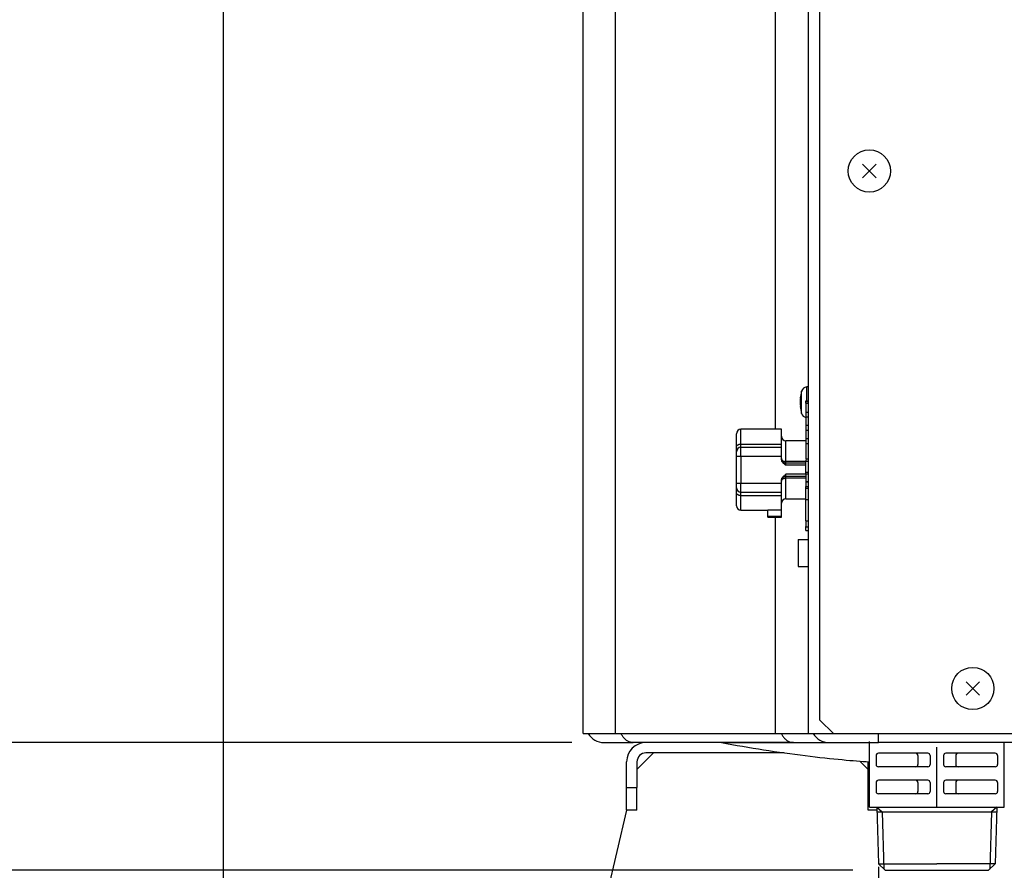
# Model space of a CAD drawing. Extents: x -3340 to 5284, y 166 to 4045.
# Drawn here: x 2281 to 2500, y 617 to 806 of the extents above; entities that cross this region are included whole.
import ezdxf

# ---------------------------------------------------------------- set-up
doc = ezdxf.new("R2010")
doc.units = 0
doc.layers.get('0').update_dxf_attribs({"linetype": 'CONTINUOUS'})
doc.layers.get('DEFPOINTS').update_dxf_attribs({"linetype": 'CONTINUOUS'})
doc.layers.add('DD0-2', color=4, linetype='CONTINUOUS')
doc.layers.add('M0-2', color=3, linetype='CONTINUOUS')
doc.styles.add('HANKAKU', font='monotxt')
doc.styles.get("Standard").update_dxf_attribs({"font": 'txt', "bigfont": 'BIGFONT'})
doc.dimstyles.get("Standard").update_dxf_attribs({"dimtxt": 50, "dimasz": 42.857142, "dimexe": 1.5, "dimexo": 0.5, "dimgap": 1.5, "dimtad": 3, "dimtih": 1, "dimtoh": 1, "dimtxsty": 'STANDARD', "dimblk1": 'OPEN', "dimblk2": 'OPEN', "dimsah": 1, "dimcen": 0.09, "dimazin": 3, "dimtfac": 1, "dimtdec": 4, "dimtofl": 0, "dimtmove": 0, "dimatfit": 3, "dimtolj": 1, "dimtzin": 0})

# ---------------------------------------------------------------- blocks, each defined once
blk = doc.blocks.new('_OPEN')
at = {"color": 0}
for p, q in [((-0.965926, 0.258819), (0, 0)), ((0, 0), (-1, 0)), ((0, 0), (-0.965926, -0.258819))]:
    blk.add_line(p, q, dxfattribs=at)
blk = doc.blocks.new('*D39')
at = {"layer": 'DD0-2'}
for p, q in [((2325.910056, 984.924089), (2325.910056, 292.615316)), ((3053.510146, 639.924125), (3053.510146, 292.615316)), ((2368.767198, 314.043887), (3010.653004, 314.043887))]:
    blk.add_line(p, q, dxfattribs=at)
at = {"layer": 'DEFPOINTS'}
for p in [(2325.910056, 992.066946), (3053.510146, 647.066982), (3053.510146, 314.043887)]:
    blk.add_point(p, dxfattribs=at)
at = {"layer": 'DD0-2', "xscale": 42.857142, "yscale": 42.857142, "rotation": 180}
blk.add_blockref('_OPEN', (2325.910056, 314.043887), dxfattribs=at)
at = {"layer": 'DD0-2', "xscale": 42.857142, "yscale": 42.857142}
blk.add_blockref('_OPEN', (3053.510146, 314.043887), dxfattribs=at)
at = {"layer": 'DD0-2', "style": 'HANKAKU'}
blk.add_text('730', height=35.714285, dxfattribs=at).set_placement((2639.114759, 331.186755))
blk = doc.blocks.new('*D40')
at = {"layer": 'DD0-2'}
for p, q in [((2465.867155, 616.666951), (2253.086614, 616.666951)), ((2274.515185, 527.924124), (2274.515185, 573.809809)), ((2381.420658, 485.066981), (2253.086614, 485.066981))]:
    blk.add_line(p, q, dxfattribs=at)
at = {"layer": 'DEFPOINTS'}
for p in [(2473.010106, 616.666976), (2274.515185, 485.066983), (2388.563496, 485.066983)]:
    blk.add_point(p, dxfattribs=at)
at = {"layer": 'DD0-2', "xscale": 42.857142, "yscale": 42.857142}
for p, rotation in [((2274.515185, 616.666951), 90), ((2274.515185, 485.066981), 270)]:
    blk.add_blockref('_OPEN', p, dxfattribs=dict(at, rotation=rotation))
at = {"layer": 'DD0-2', "style": 'HANKAKU'}
blk.add_text('132', height=35.714285, rotation=90.000003, dxfattribs=at).set_placement((2257.372371, 500.271734))
blk = doc.blocks.new('*D41')
at = {"layer": 'DD0-2'}
for p, q in [((2403.367156, 645.066991), (2169.242838, 645.066991)), ((2190.671409, 602.209848), (2190.671409, 527.924124)), ((2381.420658, 485.066981), (2169.242838, 485.066981))]:
    blk.add_line(p, q, dxfattribs=at)
at = {"layer": 'DEFPOINTS'}
for p in [(2410.510013, 645.066991), (2190.671409, 485.066981), (2388.563515, 485.066981)]:
    blk.add_point(p, dxfattribs=at)
at = {"layer": 'DD0-2', "xscale": 42.857142, "yscale": 42.857142}
for p, rotation in [((2190.671409, 645.066991), 90), ((2190.671409, 485.066981), 270)]:
    blk.add_blockref('_OPEN', p, dxfattribs=dict(at, rotation=rotation))
at = {"layer": 'DD0-2', "style": 'HANKAKU'}
blk.add_text('160', height=35.714285, rotation=90.000003, dxfattribs=at).set_placement((2173.528596, 514.471726))
blk = doc.blocks.new('*D42')
at = {"layer": 'DD0-2'}
for p, q in [((2321.46735, 990.066955), (2080.133255, 990.066955)), ((2101.561826, 527.924124), (2101.561826, 947.209812)), ((2381.420658, 485.066981), (2080.133255, 485.066981))]:
    blk.add_line(p, q, dxfattribs=at)
at = {"layer": 'DEFPOINTS'}
for p in [(2101.561826, 990.066955), (2328.610207, 990.066955), (2388.563515, 485.066981)]:
    blk.add_point(p, dxfattribs=at)
at = {"layer": 'DD0-2', "xscale": 42.857142, "yscale": 42.857142}
for p, rotation in [((2101.561826, 990.066955), 90), ((2101.561826, 485.066981), 270)]:
    blk.add_blockref('_OPEN', p, dxfattribs=dict(at, rotation=rotation))
at = {"layer": 'DD0-2', "style": 'HANKAKU'}
blk.add_text('505', height=35.714285, rotation=90.000003, dxfattribs=at).set_placement((2084.419013, 686.971736))

msp = doc.modelspace()

# ---------------------------------------------------------------- linework, layer by layer
at = {"layer": 'M0-2'}
for p, q in [((2448.632252, 714.666981), (2448.632252, 988.066982)), ((2455.910099, 987.793047), (2455.910099, 647.066984)), ((2458.510113, 650.066975), (2458.510113, 981.066983)), ((2405.910117, 647.066984), (2405.910117, 939.06698)), ((2413.002533, 939.594201), (2413.002533, 647.066984)), ((2454.453629, 718.204233), (2454.453629, 723.129723)), ((2455.910099, 724.096987), (2455.590707, 724.069047)), ((2455.590707, 720.997486), (2455.590707, 724.069047)), ((2454.157663, 721.581194), (2454.304677, 721.581194)), ((2454.179836, 721.727643), (2454.349411, 721.727643)), ((2455.410105, 720.997486), (2455.910099, 720.997486)), ((2455.410105, 720.86272), (2455.410105, 720.997486)), ((2455.410105, 720.823738), (2455.910099, 720.823738)), ((2455.410105, 720.476243), (2455.410105, 720.823738)), ((2455.410105, 720.476243), (2455.910099, 720.476243)), ((2455.410105, 720.476243), (2455.410105, 718.507129)), ((2454.304677, 719.752762), (2454.157663, 719.752762)), ((2454.349411, 719.606313), (2454.179836, 719.606313)), ((2455.410105, 718.507129), (2455.910099, 718.507129)), ((2455.410105, 718.507129), (2455.410105, 717.411045)), ((2455.410105, 717.411045), (2455.910099, 717.411045)), ((2455.410105, 717.411045), (2455.410105, 715.553466)), ((2439.960104, 710.757885), (2439.960104, 713.666979)), ((2449.960125, 714.666981), (2440.960121, 714.666981)), ((2440.960121, 711.394254), (2440.960121, 714.666981)), ((2449.960125, 711.394254), (2449.960125, 714.666981)), ((2455.410105, 715.553466), (2455.910099, 715.553466)), ((2455.410105, 715.553466), (2455.410105, 714.457366)), ((2455.410105, 714.457366), (2455.910099, 714.457366)), ((2455.410105, 714.457366), (2455.410105, 712.599802)), ((2440.960121, 710.666988), (2440.960121, 711.394254)), ((2440.960121, 711.394254), (2449.960125, 711.394254)), ((2449.960125, 710.666988), (2449.960125, 711.394254)), ((2455.410105, 712.116975), (2450.960112, 712.116975)), ((2450.960112, 707.523096), (2450.960112, 712.116975)), ((2455.410105, 712.599802), (2455.910099, 712.599802)), ((2455.410105, 712.599802), (2455.410105, 711.503703)), ((2455.410105, 711.503703), (2455.910099, 711.503703)), ((2455.410105, 711.503703), (2455.410105, 708.082426)), ((2439.960104, 709.666986), (2439.960104, 710.757885)), ((2439.960104, 708.666984), (2439.960104, 709.666986)), ((2440.960121, 708.666984), (2440.960121, 710.666988)), ((2440.960121, 710.666988), (2449.960125, 710.666988)), ((2449.960125, 708.666984), (2449.960125, 710.666988)), ((2439.960104, 708.666984), (2440.960121, 708.666984)), ((2439.960104, 702.666986), (2439.960104, 708.666984)), ((2440.960121, 708.666984), (2449.960125, 708.666984)), ((2440.960121, 708.666984), (2440.960121, 702.666986)), ((2449.960125, 708.081189), (2449.960125, 708.666984)), ((2450.960112, 707.166973), (2450.960112, 707.523096)), ((2455.410105, 707.523096), (2450.960112, 707.523096)), ((2450.960112, 706.666979), (2450.960112, 707.166973)), ((2455.410105, 707.166973), (2450.960112, 707.166973)), ((2455.410105, 708.082426), (2455.910099, 708.082426)), ((2455.410105, 707.91297), (2455.410105, 707.561183)), ((2455.410105, 707.561183), (2455.910099, 707.561183)), ((2455.410105, 705.132801), (2455.410105, 707.386184)), ((2455.410105, 706.666979), (2450.960112, 706.666979)), ((2455.410105, 705.11331), (2455.910099, 705.11331)), ((2455.410105, 704.765815), (2455.410105, 705.11331)), ((2455.410105, 704.765815), (2455.910099, 704.765815)), ((2455.410105, 704.765815), (2455.410105, 703.08629)), ((2439.960104, 702.666986), (2440.960121, 702.666986)), ((2439.960104, 701.666984), (2439.960104, 702.666986)), ((2440.960121, 702.666986), (2449.960125, 702.666986)), ((2440.960121, 700.666982), (2440.960121, 702.666986)), ((2449.960125, 702.666986), (2449.960125, 703.252766)), ((2449.960125, 700.666982), (2449.960125, 702.666986)), ((2450.960112, 704.166982), (2450.960112, 704.666975)), ((2455.410105, 704.666975), (2450.960112, 704.666975)), ((2455.410105, 704.166982), (2450.960112, 704.166982)), ((2450.960112, 703.810859), (2450.960112, 704.166982)), ((2450.960112, 699.21698), (2450.960112, 703.810859)), ((2455.410105, 703.810859), (2450.960112, 703.810859)), ((2455.410105, 703.08629), (2455.910099, 703.08629)), ((2455.410105, 702.970448), (2455.910099, 702.970448)), ((2455.410105, 702.970448), (2455.410105, 701.927978)), ((2439.960104, 700.57607), (2439.960104, 701.666984)), ((2439.960104, 697.666976), (2439.960104, 700.57607)), ((2440.960121, 700.666982), (2449.960125, 700.666982)), ((2440.960121, 699.939701), (2440.960121, 700.666982)), ((2449.960125, 699.939701), (2449.960125, 700.666982)), ((2455.410105, 701.927978), (2455.910099, 701.927978)), ((2455.410105, 701.559741), (2455.410105, 701.927978)), ((2455.410105, 699.090141), (2455.410105, 701.580498)), ((2455.410105, 701.557938), (2455.910099, 701.557938)), ((2440.960121, 699.939701), (2449.960125, 699.939701)), ((2440.960121, 696.666974), (2440.960121, 699.939701)), ((2449.960125, 696.751434), (2449.960125, 699.939701)), ((2450.960112, 699.21698), (2455.410105, 699.21698)), ((2455.410105, 699.090141), (2455.910099, 699.090141)), ((2455.410105, 694.341111), (2455.410105, 699.090141)), ((2440.960121, 696.666974), (2446.960104, 696.666974)), ((2446.960104, 696.751434), (2449.960125, 696.751434)), ((2446.960104, 695.368755), (2446.960104, 696.751434)), ((2449.960125, 695.368755), (2449.960125, 696.751434)), ((2446.960104, 695.368755), (2449.960125, 695.368755)), ((2446.960104, 695.118401), (2446.960104, 695.368755)), ((2446.960104, 695.118401), (2449.960125, 695.118401)), ((2448.632252, 647.066984), (2448.632252, 695.118401)), ((2449.960125, 695.118401), (2449.960125, 695.368755)), ((2455.410105, 694.341111), (2455.410105, 693.009067)), ((2455.410105, 694.341111), (2455.910099, 694.341111)), ((2455.410105, 692.144636), (2455.410105, 693.066988)), ((2455.410105, 693.009067), (2455.910099, 693.009067)), ((2455.410105, 692.144636), (2455.910099, 692.144636)), ((2453.710121, 690.166983), (2453.710121, 684.166986)), ((2453.710121, 690.166983), (2455.910099, 690.166983)), ((2453.710121, 684.166986), (2455.910099, 684.166986)), ((2458.510113, 650.066975), (2461.510104, 647.066984)), ((2405.910117, 647.066984), (2413.002533, 647.066984)), ((2413.002533, 647.066984), (2448.632252, 647.066984)), ((2448.632252, 647.066984), (2455.910099, 647.066984)), ((2455.910099, 647.066984), (2461.510104, 647.066984)), ((2461.510104, 647.066984), (2991.010112, 647.066984)), ((2471.510124, 645.06698), (2471.510124, 647.066984)), ((2410.510105, 645.06698), (2416.999918, 645.06698)), ((2452.629638, 645.06698), (2416.999918, 645.06698)), ((2436.510098, 645.06698), (2436.510098, 645.056758)), ((2452.629638, 645.06698), (2460.510117, 645.06698)), ((2460.510117, 645.06698), (2471.510124, 645.06698)), ((2466.510099, 645.047877), (2466.510099, 645.06698)), ((2466.510099, 645.047877), (2469.51012, 645.045373)), ((2469.509347, 630.666976), (2469.509347, 645.273611)), ((2504.166973, 645.06698), (2471.510124, 645.06698)), ((2484.509347, 630.666976), (2484.509347, 643.998304)), ((2499.509347, 630.666976), (2499.509347, 645.06698)), ((2417.863496, 639.066983), (2421.563496, 642.766983)), ((2450.57924, 642.766983), (2419.863496, 642.766983)), ((2471.009347, 642.166976), (2471.009347, 640.166976)), ((2482.509347, 642.666976), (2471.509347, 642.666976)), ((2480.29399, 642.166976), (2480.29399, 640.166976)), ((2483.009347, 642.166976), (2483.009347, 640.166976)), ((2486.009347, 642.166976), (2486.009347, 640.166976)), ((2497.509347, 642.666976), (2486.509347, 642.666976)), ((2488.724705, 642.166976), (2488.724705, 640.166976)), ((2498.009347, 642.166976), (2498.009347, 640.166976)), ((2415.563496, 635.066983), (2415.563496, 640.766983)), ((2417.863496, 640.766983), (2417.863496, 635.066983)), ((2467.413735, 640.916745), (2469.263496, 639.066983)), ((2469.263476, 635.066989), (2469.263476, 640.77923)), ((2469.263496, 635.066983), (2469.263496, 640.766983)), ((2482.509347, 639.666976), (2471.509347, 639.666976)), ((2497.509347, 639.666976), (2486.509347, 639.666976)), ((2415.563496, 635.066983), (2417.863496, 635.066983)), ((2415.563496, 630.066983), (2415.563496, 635.066983)), ((2417.863496, 630.066983), (2417.863496, 635.066983)), ((2469.263476, 630.066994), (2469.263476, 635.066989)), ((2469.263476, 635.066989), (2469.51012, 635.066989)), ((2469.263496, 630.066983), (2469.263496, 635.066983)), ((2471.009347, 636.166976), (2471.009347, 634.166976)), ((2482.509347, 636.666976), (2471.509347, 636.666976)), ((2480.29399, 636.166976), (2480.29399, 634.166976)), ((2483.009347, 636.166976), (2483.009347, 634.166976)), ((2486.009347, 636.166976), (2486.009347, 634.166976)), ((2497.509347, 636.666976), (2486.509347, 636.666976)), ((2488.724705, 636.166976), (2488.724705, 634.166976)), ((2498.009347, 636.166976), (2498.009347, 634.166976)), ((2482.509347, 633.666976), (2471.509347, 633.666976)), ((2497.509347, 633.666976), (2486.509347, 633.666976)), ((2469.509347, 630.666976), (2484.509347, 630.666976)), ((2471.149836, 630.669629), (2471.541525, 618.135557)), ((2471.149919, 630.666976), (2472.343169, 629.666976)), ((2484.509347, 630.666976), (2499.509347, 630.666976)), ((2497.870294, 630.666976), (2496.677289, 629.674834)), ((2497.870294, 630.666976), (2497.478687, 618.135557)), ((2415.563496, 630.066983), (2388.563496, 515.066983)), ((2417.863496, 630.066983), (2415.563496, 630.066983)), ((2471.150112, 630.066994), (2469.263476, 630.066994)), ((2471.168668, 630.066983), (2469.263496, 630.066983)), ((2471.181169, 629.666976), (2497.839044, 629.666976)), ((2472.343169, 629.666976), (2472.741009, 616.936073)), ((2496.677289, 629.674834), (2496.279203, 616.936073)), ((2471.541525, 618.135557), (2484.510106, 618.135557)), ((2473.010106, 616.666976), (2471.541525, 618.135557)), ((2471.563496, 617.432495), (2471.563496, 505.066983)), ((2497.478687, 618.135557), (2484.510106, 618.135557)), ((2496.010106, 616.666976), (2497.478687, 618.135557)), ((2473.010106, 616.666976), (2496.010106, 616.666976))]:
    msp.add_line(p, q, dxfattribs=at)
at = {"layer": 'M0-2', "color": 7}
for p, q in [((2468.025188, 773.551905), (2470.995036, 770.582056)), ((2470.995036, 773.551905), (2468.025188, 770.582056)), ((2491.025188, 658.551905), (2493.995036, 655.582056)), ((2493.995036, 658.551905), (2491.025188, 655.582056))]:
    msp.add_line(p, q, dxfattribs=at)
for centre in [(2469.510112, 772.06698), (2492.510112, 657.06698)]:
    msp.add_circle(centre, 4.7, dxfattribs=at)
at = {"layer": 'M0-2'}
for centre, radius, start, end in [((2463.110112, 720.66698), 9, 164.11915, 174.148491), ((2455.703999, 722.773991), 1.3, 95, 164.11915), ((2463.110112, 720.66698), 9, 185.843269, 195.88085), ((2455.703999, 718.55997), 1.3, 195.88085, 256.934363), ((2440.960112, 713.66698), 1, 90, 180), ((2450.960112, 713.11698), 1, 180, 270), ((2440.960112, 709.66698), 1, 90, 180), ((2450.960112, 708.16698), 1, 180, 270), ((2450.960112, 703.16698), 1, 90, 180), ((2440.960112, 701.66698), 1, 180, 270), ((2450.960112, 698.21698), 1, 90, 180), ((2440.960112, 697.66698), 1, 180, 270), ((2410.510112, 649.06698), 4, 210, 270), ((2460.510112, 649.06698), 4, 210, 270), ((2419.863496, 640.766983), 4.3, 90, 180), ((2419.863496, 640.766983), 2, 90, 180), ((2471.509347, 642.166976), 0.5, 90, 180), ((2479.79399, 642.166976), 0.5, 0, 90), ((2482.509347, 642.166976), 0.5, 0, 90), ((2486.509347, 642.166976), 0.5, 90, 180), ((2489.224705, 642.166976), 0.5, 90, 180), ((2497.509347, 642.166976), 0.5, 0, 90), ((2471.509347, 640.166976), 0.5, 180, 270), ((2479.79399, 640.166976), 0.5, 270, 360), ((2482.509347, 640.166976), 0.5, 270, 360), ((2486.509347, 640.166976), 0.5, 180, 270), ((2489.224705, 640.166976), 0.5, 180, 270), ((2497.509347, 640.166976), 0.5, 270, 360), ((2471.509347, 636.166976), 0.5, 90, 180), ((2479.79399, 636.166976), 0.5, 0, 90), ((2482.509347, 636.166976), 0.5, 0, 90), ((2486.509347, 636.166976), 0.5, 90, 180), ((2489.224705, 636.166976), 0.5, 90, 180), ((2497.509347, 636.166976), 0.5, 0, 90), ((2471.509347, 634.166976), 0.5, 180, 270), ((2479.79399, 634.166976), 0.5, 270, 360), ((2482.509347, 634.166976), 0.5, 270, 360), ((2486.509347, 634.166976), 0.5, 180, 270), ((2489.224705, 634.166976), 0.5, 180, 270), ((2497.509347, 634.166976), 0.5, 270, 360)]:
    msp.add_arc(centre, radius, start, end, dxfattribs=at)
at = {"layer": 'M0-2', "extrusion": (0, 0, -1)}
for points, knots in [([(2454.349411, 722.434747), (2454.340168, 722.405569), (2454.330933, 722.37639), (2454.322052, 722.347158), (2454.313172, 722.317927), (2454.304659, 722.288641), (2454.296422, 722.259316), (2454.288185, 722.229991), (2454.280238, 722.200626), (2454.27258, 722.17122), (2454.264923, 722.141815), (2454.257567, 722.112368), (2454.250497, 722.082886), (2454.243426, 722.053405), (2454.236653, 722.023888), (2454.230172, 721.994344), (2454.22369, 721.9648), (2454.217511, 721.935228), (2454.211605, 721.905622), (2454.205698, 721.876016), (2454.200076, 721.846376), (2454.194826, 721.816707), (2454.189576, 721.787038), (2454.184709, 721.75734), (2454.179836, 721.727643)], [0, 0, 0, 0, 1, 1, 1, 2, 2, 2, 3, 3, 3, 4, 4, 4, 5, 5, 5, 6, 6, 6, 7, 7, 7, 8, 8, 8, 8]), ([(2454.349411, 721.727643), (2454.347209, 721.757078), (2454.345014, 721.786514), (2454.343182, 721.815962), (2454.341351, 721.84541), (2454.339895, 721.874871), (2454.338712, 721.904341), (2454.337528, 721.93381), (2454.33663, 721.963289), (2454.33603, 721.992764), (2454.335429, 722.022239), (2454.335138, 722.051711), (2454.335135, 722.081188), (2454.335133, 722.110665), (2454.335432, 722.140147), (2454.33603, 722.169626), (2454.336627, 722.199105), (2454.337533, 722.228581), (2454.338712, 722.25805), (2454.339891, 722.287518), (2454.341354, 722.31698), (2454.343182, 722.346428), (2454.34501, 722.375877), (2454.347213, 722.405312), (2454.349411, 722.434747)], [0, 0, 0, 0, 1, 1, 1, 2, 2, 2, 3, 3, 3, 4, 4, 4, 5, 5, 5, 6, 6, 6, 7, 7, 7, 8, 8, 8, 8]), ([(2454.179836, 721.020538), (2454.174192, 720.977321), (2454.168547, 720.934101), (2454.164547, 720.884609), (2454.160547, 720.835118), (2454.158188, 720.779355), (2454.157186, 720.723886), (2454.156184, 720.668416), (2454.156533, 720.61323), (2454.158586, 720.557738), (2454.16064, 720.502246), (2454.164391, 720.446444), (2454.168451, 720.404375), (2454.172083, 720.366741), (2454.175958, 720.340086), (2454.179836, 720.313433)], [0, 0, 0, 0, 1, 1, 1, 2, 2, 2, 3, 3, 3, 4, 4, 4, 5, 5, 5, 5]), ([(2454.157663, 721.587453), (2454.157961, 721.589335), (2454.15826, 721.591218), (2454.158586, 721.593279), (2454.160919, 721.608), (2454.164673, 721.631809), (2454.168451, 721.655715), (2454.172229, 721.67962), (2454.176033, 721.703633), (2454.179836, 721.727643)], [0, 0, 0, 0, 1, 1, 1, 2, 2, 2, 3, 3, 3, 3]), ([(2454.179836, 721.020538), (2454.184704, 721.050238), (2454.18958, 721.079937), (2454.194826, 721.109602), (2454.200073, 721.139267), (2454.205703, 721.168897), (2454.211605, 721.198502), (2454.217507, 721.228108), (2454.223694, 721.257689), (2454.230172, 721.287239), (2454.23665, 721.316788), (2454.243431, 721.346305), (2454.250497, 721.375782), (2454.257563, 721.405259), (2454.264926, 721.434695), (2454.27258, 721.464101), (2454.280234, 721.493507), (2454.28819, 721.522882), (2454.296422, 721.552211), (2454.304654, 721.581541), (2454.313175, 721.610823), (2454.322052, 721.640054), (2454.330929, 721.669285), (2454.340173, 721.698463), (2454.349411, 721.727643)], [0, 0, 0, 0, 1, 1, 1, 2, 2, 2, 3, 3, 3, 4, 4, 4, 5, 5, 5, 6, 6, 6, 7, 7, 7, 8, 8, 8, 8]), ([(2454.349411, 719.606313), (2454.340168, 719.63549), (2454.330933, 719.664668), (2454.322052, 719.693902), (2454.313172, 719.723137), (2454.304659, 719.752431), (2454.296422, 719.78176), (2454.288185, 719.811088), (2454.280238, 719.840453), (2454.27258, 719.869855), (2454.264923, 719.899257), (2454.257567, 719.928697), (2454.250497, 719.958175), (2454.243426, 719.987652), (2454.236653, 720.017168), (2454.230172, 720.046717), (2454.22369, 720.076266), (2454.217511, 720.105849), (2454.211605, 720.135454), (2454.205698, 720.165059), (2454.200076, 720.194687), (2454.194826, 720.224354), (2454.189576, 720.254021), (2454.184709, 720.283727), (2454.179836, 720.313433)], [0, 0, 0, 0, 1, 1, 1, 2, 2, 2, 3, 3, 3, 4, 4, 4, 5, 5, 5, 6, 6, 6, 7, 7, 7, 8, 8, 8, 8]), ([(2454.179836, 719.606313), (2454.17502, 719.636723), (2454.170204, 719.667139), (2454.164547, 719.702918), (2454.160454, 719.728803), (2454.15592, 719.7575), (2454.157186, 719.749514), (2454.157308, 719.74874), (2454.157485, 719.747622), (2454.157663, 719.746504)], [0, 0, 0, 0, 1, 1, 1, 2, 2, 2, 3, 3, 3, 3]), ([(2454.179836, 719.606313), (2454.184704, 719.576613), (2454.18958, 719.546914), (2454.194826, 719.517249), (2454.200073, 719.487584), (2454.205703, 719.457955), (2454.211605, 719.428349), (2454.217507, 719.398743), (2454.223694, 719.369162), (2454.230172, 719.339612), (2454.23665, 719.310063), (2454.243431, 719.280548), (2454.250497, 719.25107), (2454.257563, 719.221592), (2454.264926, 719.192153), (2454.27258, 719.162751), (2454.280234, 719.133348), (2454.28819, 719.103984), (2454.296422, 719.074655), (2454.304654, 719.045326), (2454.313175, 719.016033), (2454.322052, 718.986798), (2454.330929, 718.957562), (2454.340173, 718.928386), (2454.349411, 718.899209)], [0, 0, 0, 0, 1, 1, 1, 2, 2, 2, 3, 3, 3, 4, 4, 4, 5, 5, 5, 6, 6, 6, 7, 7, 7, 8, 8, 8, 8]), ([(2454.349411, 718.899209), (2454.347209, 718.92865), (2454.345014, 718.958091), (2454.343182, 718.987543), (2454.341351, 719.016994), (2454.339895, 719.046456), (2454.338712, 719.075921), (2454.337528, 719.105387), (2454.33663, 719.134855), (2454.33603, 719.16433), (2454.335429, 719.193805), (2454.335138, 719.223287), (2454.335135, 719.252768), (2454.335133, 719.28225), (2454.335432, 719.311732), (2454.33603, 719.341207), (2454.336627, 719.370682), (2454.337533, 719.40015), (2454.338712, 719.429615), (2454.339891, 719.459081), (2454.341354, 719.488545), (2454.343182, 719.517994), (2454.34501, 719.547444), (2454.347213, 719.576878), (2454.349411, 719.606313)], [0, 0, 0, 0, 1, 1, 1, 2, 2, 2, 3, 3, 3, 4, 4, 4, 5, 5, 5, 6, 6, 6, 7, 7, 7, 8, 8, 8, 8]), ([(2439.960104, 710.757885), (2439.963828, 710.799539), (2439.96756, 710.841191), (2439.979327, 710.882041), (2439.991094, 710.922892), (2440.01091, 710.962936), (2440.03622, 711.001414), (2440.061529, 711.039893), (2440.092346, 711.0768), (2440.128637, 711.11143), (2440.164927, 711.146059), (2440.206703, 711.178404), (2440.253002, 711.20787), (2440.2993, 711.237336), (2440.350134, 711.263917), (2440.404546, 711.28701), (2440.458959, 711.310103), (2440.516961, 711.329702), (2440.57743, 711.34581), (2440.637898, 711.361918), (2440.700843, 711.374527), (2440.765035, 711.38202), (2440.829228, 711.389512), (2440.894677, 711.391881), (2440.960121, 711.394254)], [0, 0, 0, 0, 1, 1, 1, 2, 2, 2, 3, 3, 3, 4, 4, 4, 5, 5, 5, 6, 6, 6, 7, 7, 7, 8, 8, 8, 8]), ([(2449.960125, 708.166975), (2449.960113, 708.165423), (2449.960101, 708.163871), (2449.960125, 708.162892), (2449.960133, 708.162554), (2449.960145, 708.162284), (2449.960155, 708.161953), (2449.96018, 708.161061), (2449.960187, 708.159723), (2449.960214, 708.158154), (2449.960245, 708.156319), (2449.960305, 708.154166), (2449.960393, 708.151493), (2449.960496, 708.148365), (2449.96064, 708.144525), (2449.960929, 708.13981), (2449.961269, 708.13428), (2449.961811, 708.127544), (2449.962688, 708.119306), (2449.963724, 708.109572), (2449.965232, 708.097739), (2449.968082, 708.083231), (2449.97153, 708.065676), (2449.97695, 708.044202), (2449.985248, 708.01929), (2449.996125, 707.986633), (2450.01196, 707.948064), (2450.043899, 707.903075), (2450.083098, 707.847861), (2450.146569, 707.782976), (2450.213087, 707.733351), (2450.279605, 707.683726), (2450.349186, 707.649362), (2450.425786, 707.619402), (2450.502386, 707.589442), (2450.586022, 707.563893), (2450.676245, 707.548577), (2450.766467, 707.53326), (2450.863294, 707.528181), (2450.960112, 707.523096)], [0, 0, 0, 0, 1, 1, 1, 2, 2, 2, 3, 3, 3, 4, 4, 4, 5, 5, 5, 6, 6, 6, 7, 7, 7, 8, 8, 8, 9, 9, 9, 10, 10, 10, 11, 11, 11, 12, 12, 12, 13, 13, 13, 13]), ([(2450.960112, 706.666979), (2450.958419, 706.668177), (2450.956726, 706.669375), (2450.954956, 706.67063), (2450.920837, 706.694814), (2450.857907, 706.740098), (2450.806302, 706.776727), (2450.754697, 706.813355), (2450.714412, 706.841333), (2450.66036, 706.886295), (2450.531292, 706.993657), (2450.323723, 707.197867), (2450.201762, 707.352075), (2450.090631, 707.49259), (2450.050572, 707.5916), (2450.022143, 707.706201), (2449.993715, 707.820803), (2449.976918, 707.950998), (2449.960125, 708.081189)], [0, 0, 0, 0, 1, 1, 1, 2, 2, 2, 3, 3, 3, 4, 4, 4, 5, 5, 5, 6, 6, 6, 6]), ([(2449.960125, 703.16698), (2449.960113, 703.168531), (2449.960101, 703.170083), (2449.960125, 703.171063), (2449.960133, 703.171401), (2449.960145, 703.171671), (2449.960155, 703.172002), (2449.96018, 703.172897), (2449.960187, 703.17424), (2449.960214, 703.175816), (2449.960245, 703.177651), (2449.960305, 703.179804), (2449.960393, 703.182477), (2449.960496, 703.185601), (2449.96064, 703.189437), (2449.960929, 703.194145), (2449.961269, 703.199675), (2449.961811, 703.206411), (2449.962688, 703.214649), (2449.963724, 703.224383), (2449.965232, 703.236216), (2449.968082, 703.250724), (2449.971531, 703.268279), (2449.976951, 703.289752), (2449.985248, 703.314665), (2449.996125, 703.347325), (2450.011957, 703.385901), (2450.043899, 703.430894), (2450.083096, 703.486107), (2450.146569, 703.550983), (2450.213087, 703.600604), (2450.279605, 703.650224), (2450.349186, 703.684588), (2450.425786, 703.714553), (2450.502386, 703.744517), (2450.586022, 703.770075), (2450.676245, 703.785393), (2450.766467, 703.80071), (2450.863294, 703.805782), (2450.960112, 703.810859)], [0, 0, 0, 0, 1, 1, 1, 2, 2, 2, 3, 3, 3, 4, 4, 4, 5, 5, 5, 6, 6, 6, 7, 7, 7, 8, 8, 8, 9, 9, 9, 10, 10, 10, 11, 11, 11, 12, 12, 12, 13, 13, 13, 13]), ([(2449.960125, 703.252766), (2449.976922, 703.382967), (2449.993713, 703.513169), (2450.022143, 703.627768), (2450.050573, 703.742368), (2450.090632, 703.841368), (2450.201762, 703.98188), (2450.323728, 704.136092), (2450.531292, 704.340308), (2450.66036, 704.447675), (2450.714411, 704.492638), (2450.754695, 704.520617), (2450.806302, 704.557243), (2450.857909, 704.593869), (2450.920839, 704.639143), (2450.954956, 704.663325), (2450.956726, 704.664579), (2450.958419, 704.665777), (2450.960112, 704.666975)], [0, 0, 0, 0, 1, 1, 1, 2, 2, 2, 3, 3, 3, 4, 4, 4, 5, 5, 5, 6, 6, 6, 6]), ([(2440.960121, 699.939701), (2440.894674, 699.942071), (2440.829231, 699.944446), (2440.765035, 699.951935), (2440.70084, 699.959424), (2440.637902, 699.972037), (2440.57743, 699.988145), (2440.516958, 700.004253), (2440.458962, 700.023865), (2440.404546, 700.04696), (2440.350131, 700.070055), (2440.299305, 700.09664), (2440.253002, 700.1261), (2440.206699, 700.15556), (2440.164931, 700.187902), (2440.128637, 700.222525), (2440.092343, 700.257149), (2440.061534, 700.294059), (2440.03622, 700.332541), (2440.010905, 700.371022), (2439.991098, 700.411079), (2439.979327, 700.451929), (2439.967556, 700.492778), (2439.963834, 700.534426), (2439.960104, 700.57607)], [0, 0, 0, 0, 1, 1, 1, 2, 2, 2, 3, 3, 3, 4, 4, 4, 5, 5, 5, 6, 6, 6, 7, 7, 7, 8, 8, 8, 8]), ([(2416.999918, 645.06698), (2416.798727, 645.082002), (2416.597539, 645.097028), (2416.400415, 645.14384), (2416.203291, 645.190652), (2416.010237, 645.269258), (2415.823978, 645.37147), (2415.637719, 645.473682), (2415.458263, 645.599507), (2415.292722, 645.741108), (2415.127182, 645.88271), (2414.975564, 646.040095), (2414.827061, 646.238539), (2414.678558, 646.436983), (2414.533177, 646.67649), (2414.444906, 646.844688), (2414.399384, 646.931429), (2414.369053, 646.999206), (2414.33872, 647.066984)], [0, 0, 0, 0, 1, 1, 1, 2, 2, 2, 3, 3, 3, 4, 4, 4, 5, 5, 5, 6, 6, 6, 6]), ([(2449.96844, 647.066984), (2449.99877, 646.999207), (2450.029104, 646.93143), (2450.074625, 646.844688), (2450.162895, 646.676487), (2450.308282, 646.436983), (2450.45678, 646.238539), (2450.605279, 646.040095), (2450.756903, 645.882713), (2450.922442, 645.741108), (2451.087981, 645.599504), (2451.267443, 645.473683), (2451.453698, 645.37147), (2451.639953, 645.269257), (2451.833012, 645.190655), (2452.030134, 645.14384), (2452.227257, 645.097025), (2452.42845, 645.082004), (2452.629638, 645.06698)], [0, 0, 0, 0, 1, 1, 1, 2, 2, 2, 3, 3, 3, 4, 4, 4, 5, 5, 5, 6, 6, 6, 6]), ([(2436.620724, 645.049724), (2439.753103, 644.493246), (2442.885487, 643.936765), (2446.008039, 643.44469), (2449.130591, 642.952616), (2452.243325, 642.524942), (2455.240023, 642.156068), (2458.236721, 641.787194), (2461.117394, 641.477116), (2463.476402, 641.254071), (2465.83541, 641.031026), (2467.672768, 640.895009), (2469.51012, 640.758994)], [0, 0, 0, 0, 1, 1, 1, 2, 2, 2, 3, 3, 3, 4, 4, 4, 4]), ([(2436.621917, 645.056787), (2436.65116, 645.05685), (2436.680405, 645.056913), (2436.71183, 645.056966), (2436.941511, 645.057353), (2437.287716, 645.057201), (2437.697572, 645.057145), (2438.208615, 645.057075), (2438.818634, 645.057153), (2439.541233, 645.057175), (2440.263832, 645.057197), (2441.099023, 645.057163), (2442.08796, 645.057026), (2443.076898, 645.056888), (2444.219593, 645.056647), (2445.411158, 645.056489), (2446.602723, 645.056332), (2447.843167, 645.056257), (2449.231756, 645.055923), (2450.620345, 645.055589), (2452.157083, 645.054996), (2453.659815, 645.054582), (2455.162547, 645.054168), (2456.631279, 645.053933), (2458.32355, 645.053181), (2460.015822, 645.052429), (2461.931629, 645.051161), (2463.357252, 645.050171), (2464.696655, 645.049242), (2465.603376, 645.048559), (2466.510099, 645.047877)], [0, 0, 0, 0, 1, 1, 1, 2, 2, 2, 3, 3, 3, 4, 4, 4, 5, 5, 5, 6, 6, 6, 7, 7, 7, 8, 8, 8, 9, 9, 9, 10, 10, 10, 10])]:
    msp.add_open_spline(points, degree=3, knots=knots, dxfattribs=at)

# ---------------------------------------------------------------- dimensions: what is measured, and where the dimension line sits
at = {"layer": 'DD0-2', "color": 4}
dim = msp.add_linear_dim(base=(3053.510146, 314.043887), p1=(2325.910056, 992.066946), p2=(3053.510146, 647.066982), text='７３０', dimstyle='STANDARD', override={"dimtxt": 35.714285, "dimexe": 21.428579, "dimexo": 7.142859, "dimtih": 1, "dimtoh": 1}, dxfattribs=at)
dim.commit()
dim.dimension.update_dxf_attribs({"geometry": '*D39', "text_midpoint": (2689.7101, 349.043887), "dimtype": 160})
for base, p1, p2, text, override, picture, middle in [((2101.561826, 990.066955), (2388.563515, 485.066981), (2328.610207, 990.066955), '５０５', {"dimtxt": 35.714285, "dimexe": 21.428584, "dimexo": 7.142754, "dimtih": 1, "dimtoh": 1}, '*D42', (2066.561826, 737.566966)), ((2190.671409, 485.066981), (2410.510013, 645.066991), (2388.563515, 485.066981), '１６０', {"dimtxt": 35.714285, "dimexe": 21.428496, "dimexo": 7.142838, "dimtih": 1, "dimtoh": 1}, '*D41', (2155.671409, 565.066956)), ((2274.515185, 485.066983), (2473.010106, 616.666976), (2388.563496, 485.066983), '１３２', {"dimtxt": 35.714285, "dimexe": 21.428675, "dimexo": 7.142838, "dimtih": 1, "dimtoh": 1}, '*D40', (2239.515184, 550.866964))]:
    dim = msp.add_linear_dim(base=base, p1=p1, p2=p2, angle=90, text=text, dimstyle='STANDARD', override=override, dxfattribs=at)
    dim.commit()
    dim.dimension.update_dxf_attribs({"geometry": picture, "text_midpoint": middle, "dimtype": 160, "text_rotation": 90.000002})

doc.saveas('drawing.dxf')
